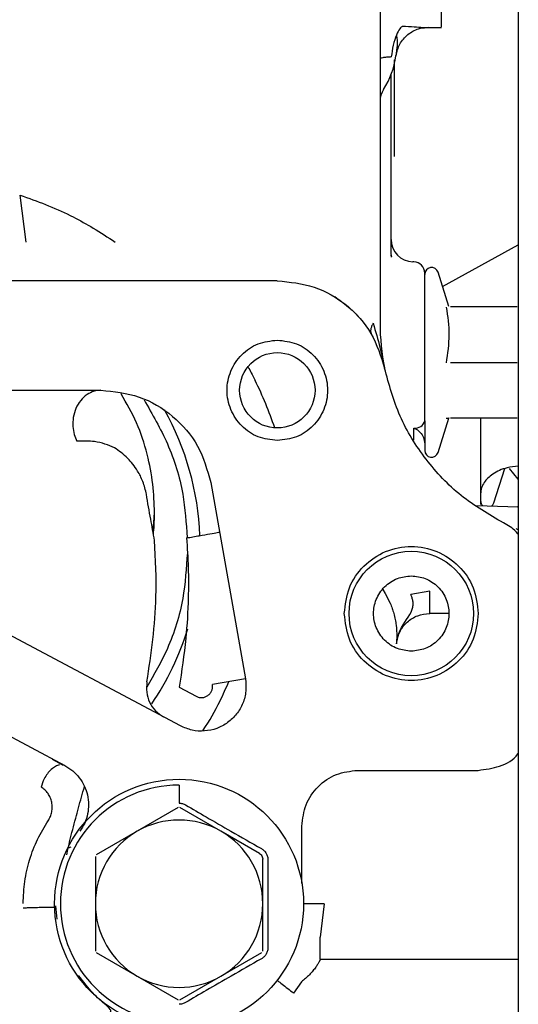
# Paper-space layout 'Sheet2' of a CAD drawing. Units: inches. Extents: x -7.9 to 16.7, y 0.3 to 10.7.
# Drawn here: x 3.4 to 3.5, y 4.4 to 4.5 of the extents above; entities that cross this region are included whole.
import ezdxf

# ---------------------------------------------------------------- set-up
doc = ezdxf.new("R2010")
doc.units = ezdxf.units.IN
doc.header["$MEASUREMENT"] = 0

psp = doc.layouts.new('Sheet2')

# ---------------------------------------------------------------- linework, layer by layer
at = {"color": 7, "linetype": 'Continuous', "lineweight": 25}
for p, q in [((3.4922394825, 4.9000911956), (3.4922394825, 4.3698992659)), ((3.4820807024, 4.5431923479), (3.4837705203, 4.5431923479)), ((3.478785524, 4.5403224391), (3.4787596648, 4.5400751692)), ((3.4786016546, 4.5289834625), (3.4786016546, 4.539626475)), ((3.4782325601, 4.5182653247), (3.4782325601, 4.5380341511)), ((3.4380012609, 4.5195529196), (3.4373379409, 4.5247200603)), ((3.4770022452, 4.5195529196), (3.4770022452, 4.5105890015)), ((3.4838979005, 4.514636568), (3.4922394825, 4.5192335067)), ((3.4783020986, 4.5179487375), (3.4782325601, 4.5182653247)), ((3.4807361274, 4.517358926), (3.4806073155, 4.5173634242)), ((3.481923505, 4.4998483375), (3.481923505, 4.5161293605)), ((3.4845909716, 4.5124384274), (3.483399883, 4.5162160778)), ((3.4656833475, 4.5152765819), (3.4066282294, 4.5152765819)), ((3.4847660058, 4.5124387022), (3.4921261878, 4.5124387022)), ((3.4847660058, 4.5062874142), (3.4921261878, 4.5062874141)), ((3.4228906435, 4.5032071117), (3.4462350908, 4.5032071117)), ((3.481923505, 4.4998483375), (3.481923505, 4.4965848402)), ((3.483399883, 4.4963576038), (3.4845909716, 4.5001352543)), ((3.4921261878, 4.5001355527), (3.4847660058, 4.5001355527)), ((3.4921261878, 4.5001349795), (3.4847660058, 4.5001349794)), ((3.4807361274, 4.4977041594), (3.4807361274, 4.4990440149)), ((3.4895514578, 4.4908172448), (3.4907425501, 4.494594907)), ((3.4922394825, 4.4934286971), (3.4912559912, 4.494594907)), ((3.4583513279, 4.4930403816), (3.4621637006, 4.4714193415)), ((3.4922394825, 4.4903289025), (3.4876717738, 4.4904884104)), ((3.4922394825, 4.49040641), (3.4920847478, 4.4903343059)), ((3.4519919251, 4.4875543801), (3.4521494674, 4.4897378309)), ((3.452149569, 4.4895891561), (3.452149569, 4.4897123213)), ((3.4922394825, 4.4878361854), (3.4919889689, 4.4879409612)), ((3.4550068143, 4.4662195592), (3.4162899798, 4.4868056653)), ((3.4824799426, 4.4810614424), (3.4803848494, 4.4806936764)), ((3.4824799426, 4.4786008125), (3.4824799426, 4.4810614424)), ((3.4845994401, 4.4786008125), (3.4824799426, 4.4786008125)), ((3.4202575186, 4.4735487444), (3.4422666696, 4.4618462713)), ((3.4621637006, 4.4714193415), (3.4585288295, 4.4707784157)), ((3.4548785131, 4.4704680318), (3.4567396079, 4.4694784701)), ((3.4419881869, 4.4619313164), (3.4409230992, 4.4625015727)), ((3.4422666695, 4.461846271), (3.4419643903, 4.4618824389)), ((3.4745416152, 4.4613156342), (3.4878290168, 4.4613156342)), ((3.4548565759, 4.4596923143), (3.4548565759, 4.457700397)), ((3.4547596068, 4.4572114785), (3.4502428948, 4.4546037536)), ((3.459470257, 4.4546037536), (3.454953545, 4.4572114785)), ((3.4502428948, 4.4546037536), (3.4457261828, 4.4519960287)), ((3.4637148435, 4.4521531404), (3.459470257, 4.4546037536)), ((3.4683900404, 4.4488552085), (3.4683900404, 4.4551640594)), ((3.4426581024, 4.4527549799), (3.4429719359, 4.4528979023)), ((3.4456292137, 4.4518280733), (3.4456292137, 4.4466126235)), ((3.4640839381, 4.4466126235), (3.4640839381, 4.4515138498)), ((3.4414095011, 4.4449268355), (3.4412635989, 4.446382139)), ((3.4456292137, 4.4466126235), (3.4456292137, 4.4413971737)), ((3.4640839381, 4.4413971737), (3.4640839381, 4.4466126235)), ((3.4708506704, 4.4466126235), (3.4685745877, 4.4466126235)), ((3.4708506704, 4.4466126235), (3.4704189659, 4.4429216786)), ((3.4704189659, 4.4404610487), (3.4704189659, 4.4429216786)), ((3.4457261828, 4.4412292183), (3.4502428948, 4.4386214934)), ((3.459470257, 4.4386214934), (3.463986969, 4.4412292183)), ((3.4922394825, 4.4404610487), (3.4704189659, 4.4404610487)), ((3.4502428948, 4.4386214934), (3.4547596068, 4.4360137685)), ((3.454953545, 4.4360137685), (3.459470257, 4.4386214934)), ((3.4683340344, 4.4380003974), (3.4674635527, 4.4367701038))]:
    psp.add_line(p, q, dxfattribs=at)
at = {"color": 7, "linetype": 'Continuous', "lineweight": 25, "flags": 128}
for points in [[(3.4892740123, 4.490432459), (3.4894277568, 4.4905811914), (3.4895514578, 4.4908172448)], [(3.4773026466, 4.4812516026), (3.477572607, 4.4808205573), (3.4781186564, 4.4797350529)]]:
    psp.add_lwpolyline(points, dxfattribs=at)
at = {"color": 7, "linetype": 'Continuous', "lineweight": 25}
for centre, radius in [((3.4656833475, 4.5032071117), 0.0041523129921508), ((3.4804471271, 4.4786008125), 0.0068590059055085), ((3.4548565759, 4.4466126235), 0.0137180118110236)]:
    psp.add_circle(centre, radius, dxfattribs=at)
for centre, radius, start, end in [((3.4696203554, 4.5413468755), 0.0092273622047245, 327.363102496, 352.0783362746), ((3.4794628751, 4.5350433871), 0.0024606299212602, 147.3631024966, 179.9999999968), ((3.4806931901, 4.5198225552), 0.0024606299212602, 179.9999999997, 268.0000037737), ((3.4806931901, 4.5161293605), 0.0012303149606296, 3e-10, 87.9999999998), ((3.4826791815, 4.5159888415), 0.000755676482302, 17.5000000025, 180.0000000003), ((3.5016085444, 4.5105890015), 0.0246062992125989, 179.9999999997, 191.6114864237), ((3.4263132688, 4.4859827022), 0.0412155511811026, 18.5059432976, 26.3639549446), ((3.4263132688, 4.4859827022), 0.0308624507874015, 2.2394544173, 29.2316104844), ((3.4808836983, 4.5001047558), 0.0010709567670027, 262.0798166512, 346.1471499591), ((3.4826791815, 4.4965848401), 0.0007556764823025, 179.9999999993, 342.499999997), ((3.4888307563, 4.4910444811), 0.000755676482302, 180.0000000004, 230.0861255651), ((3.4263132688, 4.4859827022), 0.0308624507874022, 325.7926693562, 342.9224837289), ((3.4548565759, 4.4466126235), 0.0130796907649318, 89.9999999998, 269.9999999917), ((3.4548565759, 4.4466126235), 0.0092273622047216, 59.9999999977, 119.9999999977), ((3.4548565759, 4.4466126235), 0.0092273622047219, 119.9999999977, 179.9999999952), ((3.4548565759, 4.4466126235), 0.0092273622047216, 1e-09, 59.9999999977), ((3.4548565759, 4.4466126235), 0.0092273622047222, 179.9999999952, 239.9999999987), ((3.4548565759, 4.4466126235), 0.0092273622047205, 299.9999999977, 1e-09), ((3.4548565759, 4.4466126235), 0.0092273622047222, 239.9999999987, 299.9999999977)]:
    psp.add_arc(centre, radius, start, end, dxfattribs=at)
for points, knots in [([(3.483768977453699, 4.543274820955006), (3.483768977453699, 4.543272481314064), (3.483768977453699, 4.543266572612749), (3.483768977453703, 4.544088876137181), (3.483768977453709, 4.545587782722943), (3.483768977453718, 4.547772235242022), (3.483768977453726, 4.549550499636747), (3.48376897745373, 4.550657541162493), (3.483768977453731, 4.550744865021179)], [0, 0, 0, 0, 0.1382642297248349, 0.3491826550666824, 0.5601010804085351, 0.7710195057503899, 0.9819379310922405, 0.9999999999999999, 0.9999999999999999, 0.9999999999999999, 0.9999999999999999]), ([(3.479462875091495, 4.543348036613993), (3.479370601780838, 4.543271307752051), (3.479166559625807, 4.543101638730399), (3.478800322569464, 4.542379450872692), (3.478424221196821, 4.541285947310472), (3.478303880343348, 4.540390821694194), (3.478244586327585, 4.539949777851893)], [0, 0, 0, 0, 0.209891930752122, 0.4641298937834679, 0.7359675487752585, 1, 1, 1, 1]), ([(3.479462875091495, 4.543348110769112), (3.479915830044133, 4.543322781758688), (3.480764675526317, 4.543275314751337), (3.481707496177613, 4.543202720589901), (3.482296605576241, 4.543179356798406), (3.482376886854321, 4.543223877070329), (3.482415388564834, 4.543245228332573)], [0, 0, 0, 0, 0.2979275813819914, 0.5583214842915981, 0.7881775333130662, 1, 1, 1, 1]), ([(3.478759984185269, 4.540075124733939), (3.478871225041959, 4.540518657324272), (3.479096137509199, 4.541415414254788), (3.480019066998931, 4.542460605969441), (3.481082899855115, 4.543090667283525), (3.481823024880728, 4.543166905582316), (3.482120640301642, 4.543197562150598)], [0, 0, 0, 0, 0.2738171681501076, 0.5536175888419176, 0.8205029088490545, 1, 1, 1, 1]), ([(3.478810237345074, 4.542342567823679), (3.47881220248074, 4.542332221179264), (3.478959802276369, 4.541555092848021), (3.47881223332571, 4.54070961679788), (3.478792297368642, 4.540432340133249), (3.478784403640974, 4.540322551249195)], [0, 0, 0, 0, 0.0080848528623221, 0.6072469451197884, 0.9999999999999999, 0.9999999999999999, 0.9999999999999999, 0.9999999999999999]), ([(3.478244586327585, 4.539949777851893), (3.478058820083134, 4.539938128793007), (3.477687423129967, 4.539914839174433), (3.477293595933755, 4.539864623273858), (3.477046062297852, 4.539809428304266), (3.477016508707595, 4.539771003011735), (3.477002245170636, 4.53975245769878)], [0, 0, 0, 0, 0.2590266925736145, 0.5178643983169879, 0.7673054639104447, 1, 1, 1, 1]), ([(3.437337941599373, 4.5247220868677), (3.439212227783396, 4.524047151563533), (3.441195538479195, 4.523332956250598), (3.443826052260866, 4.521987887847939), (3.445506855677293, 4.521064771376861), (3.447010999030324, 4.520074681649022), (3.447803659442239, 4.519552919590959)], [0, 0, 0, 0, 0.5091491769377308, 0.5387656468823073, 0.7569365901232559, 1, 1, 1, 1]), ([(3.478273690733138, 4.517891315017397), (3.478261109472204, 4.517938139037205), (3.47823607275933, 4.518031318850072), (3.478229785968485, 4.518115133323565), (3.478226658368563, 4.518156829977263)], [0, 0, 0, 0, 0.5025124902714394, 1, 1, 1, 1]), ([(3.47200964927882, 4.513533255347692), (3.47252180042198, 4.51317918620313), (3.473495750875785, 4.512505858009625), (3.474266367261221, 4.511693633255872), (3.474631755576587, 4.511308516302637)], [0, 0, 0, 0, 0.5258492782242635, 1, 1, 1, 1]), ([(3.484302354506127, 4.512375403358889), (3.484447345183766, 4.511362303788585), (3.484741242534121, 4.509308742247899), (3.484433717302522, 4.507256384270435), (3.484277905897765, 4.506216532100021)], [0, 0, 0, 0, 0.4933378183377018, 1, 1, 1, 1]), ([(3.476243789489416, 4.510589001439341), (3.476182574678174, 4.510480247427289), (3.476056378588839, 4.510256047911806), (3.475967957055932, 4.509925245785432), (3.475959300993751, 4.509605434168556), (3.476038773691997, 4.50942820362912), (3.476078893768035, 4.509338732617372)], [0, 0, 0, 0, 0.2328583592427723, 0.4800441871742959, 0.7375115327988494, 1, 1, 1, 1]), ([(3.476243679393516, 4.510589001446148), (3.476507873647647, 4.509696837638066), (3.476994688490151, 4.508052901114357), (3.477345423739924, 4.506394687483248), (3.477505815085566, 4.50563638584169)], [0, 0, 0, 0, 0.5426996694919213, 1, 1, 1, 1]), ([(3.462477539364344, 4.505747090281932), (3.462586234015265, 4.505548844249091), (3.462840301694494, 4.505085455213351), (3.463095833559784, 4.504576546285532), (3.463242044369435, 4.504285357606221)], [0, 0, 0, 0, 0.427817702946488, 1, 1, 1, 1]), ([(3.446235090817943, 4.503207106374195), (3.4459820462683, 4.50318540066424), (3.445451266451985, 4.503139871318679), (3.444677115230581, 4.502755258624979), (3.443978426306617, 4.502112645515364), (3.443453492612107, 4.501235927441363), (3.443164826334516, 4.500237818594003), (3.443122549069892, 4.499245699688259), (3.443267963035204, 4.498349681397139), (3.443488923215177, 4.497843263588328), (3.443592899526861, 4.497604960669052)], [0, 0, 0, 0, 0.1162790434650836, 0.2439039663910808, 0.3794367916457907, 0.5177963975152747, 0.6532453683505628, 0.7807214837488191, 0.8968150218102897, 0.9999999999999999, 0.9999999999999999, 0.9999999999999999, 0.9999999999999999]), ([(3.452149569003919, 4.48971202153025), (3.452113332117052, 4.49075972701421), (3.452038256025308, 4.492930377967818), (3.451370966687296, 4.496258228705351), (3.450303884289295, 4.499664515727622), (3.449076884467797, 4.501765884116145), (3.448464923944797, 4.502813931944292)], [0, 0, 0, 0, 0.2278026073300392, 0.4719646450319201, 0.7366447929922038, 0.9999999999999999, 0.9999999999999999, 0.9999999999999999, 0.9999999999999999]), ([(3.450992707777202, 4.50214777617273), (3.451909107929673, 4.500565032193778), (3.45379371159798, 4.497310072992078), (3.455408347264565, 4.492109942272153), (3.455640629087472, 4.488564272970676), (3.455746550444398, 4.486947434860291)], [0, 0, 0, 0, 0.3398860815665087, 0.6989856498815242, 0.9999999999999999, 0.9999999999999999, 0.9999999999999999, 0.9999999999999999]), ([(3.484277905755131, 4.50013555925934), (3.484484686251679, 4.500135461533087), (3.48469149481675, 4.500135363793568), (3.484590947988485, 4.500135266013927), (3.484590934342043, 4.500135266000656)], [0, 0, 0, 0, 0.9998642777501903, 0.9999999999999999, 0.9999999999999999, 0.9999999999999999, 0.9999999999999999]), ([(3.488075079815745, 4.500134979455349), (3.488075079815737, 4.498355364658607), (3.488075079815723, 4.495036606435598), (3.488075079815709, 4.492029666933841), (3.488075079815703, 4.490635135950766)], [0, 0, 0, 0, 0.5362291185908549, 1, 1, 1, 1]), ([(3.480736127424844, 4.499011663704256), (3.480767194582238, 4.499005155765863), (3.481028668985359, 4.498950382189856), (3.481430594856604, 4.498602473052743), (3.481845162267087, 4.498016845119809), (3.481897390764076, 4.497541867928724), (3.481923505012571, 4.49730437933318)], [0, 0, 0, 0, 0.04301209339934, 0.3620080622662375, 0.6810040311331343, 1, 1, 1, 1]), ([(3.447748834243902, 4.496879290943228), (3.447054162070033, 4.49716043462123), (3.445839536422363, 4.49765201084211), (3.444266346804194, 4.497619064705436), (3.443592900291284, 4.497604961217465)], [0, 0, 0, 0, 0.5719228596910805, 1, 1, 1, 1]), ([(3.451249034864647, 4.491740353725662), (3.451201226743882, 4.491976993392757), (3.45110205788838, 4.492467857383571), (3.450787913436594, 4.493392206685537), (3.450163407158371, 4.494616961247227), (3.449059011689317, 4.495925688770602), (3.448230496521212, 4.496529529889856), (3.447750034199481, 4.496879702001705)], [0, 0, 0, 0, 0.0774286903538948, 0.1606110945697224, 0.3289424041873265, 0.6108485361386061, 0.9999999999999999, 0.9999999999999999, 0.9999999999999999, 0.9999999999999999]), ([(3.492239482474758, 4.494831981308233), (3.491816285045644, 4.494791311140706), (3.49075895918455, 4.494689699890393), (3.489398630481914, 4.494038706157951), (3.488535303829711, 4.493216830074623), (3.488138241126708, 4.492449514939572), (3.488096636812616, 4.492013786498731), (3.48807507981571, 4.491788016723286)], [0, 0, 0, 0, 0.1837554878513839, 0.4590987942182486, 0.7078753290852261, 0.8486375568535564, 1, 1, 1, 1]), ([(3.452154438162034, 4.48665081093395), (3.452013617180401, 4.487429927770001), (3.45171368561562, 4.489089351877646), (3.451410089469939, 4.490821478515907), (3.451249034864647, 4.491740353725662)], [0, 0, 0, 0, 0.4695103755945518, 1, 1, 1, 1]), ([(3.452033050632688, 4.487325723188007), (3.452062615922459, 4.487651665510351), (3.452134606394998, 4.488445323951987), (3.45214402088713, 4.489242331642747), (3.452149569003919, 4.489712021530251)], [0, 0, 0, 0, 0.410683368618792, 1, 1, 1, 1]), ([(3.492239482474723, 4.48731801732598), (3.492157035794013, 4.487423175060868), (3.491724707644506, 4.487974593851038), (3.491097550274287, 4.488313402925719), (3.490589994284445, 4.488587599775557)], [0, 0, 0, 0, 0.1907039382089424, 1, 1, 1, 1]), ([(3.455679871318903, 4.486935660496434), (3.455751805948072, 4.485840059544715), (3.455896108370105, 4.483642260338081), (3.455885926799591, 4.479947624871381), (3.455633234823453, 4.475538619766633), (3.455146093638463, 4.472265768255963), (3.454878513068627, 4.470468031790237)], [0, 0, 0, 0, 0.1992429186809262, 0.3996856044325829, 0.670254798821804, 1, 1, 1, 1]), ([(3.451321004356955, 4.471060683639555), (3.45177464820454, 4.474177013038885), (3.452528222114461, 4.479353727200344), (3.452260853559701, 4.48457334863981), (3.452154438162034, 4.48665081093395)], [0, 0, 0, 0, 0.6019898534343638, 0.9999999999999999, 0.9999999999999999, 0.9999999999999999, 0.9999999999999999]), ([(3.455768230984689, 4.485307405307566), (3.455658040269463, 4.483619467640747), (3.455421953973933, 4.480003020011514), (3.45387356292572, 4.474938835041852), (3.452106080285219, 4.471871665446915), (3.451303317906824, 4.470478606017334)], [0, 0, 0, 0, 0.3232855086981112, 0.6926470890954144, 0.9999999999999999, 0.9999999999999999, 0.9999999999999999, 0.9999999999999999]), ([(3.480447127059692, 4.474448499482178), (3.479924997228981, 4.474504269157573), (3.479118892381102, 4.474590370741999), (3.478150922207357, 4.475107338589151), (3.477491197008558, 4.475643846024322), (3.476951058027236, 4.476304603825442), (3.476450452350333, 4.47727226376432), (3.476194031847307, 4.478600811403989), (3.476450409434953, 4.479929143201301), (3.476950936007255, 4.480896827306887), (3.47749088700354, 4.48155746943385), (3.478150728364623, 4.482094165530997), (3.479118674122475, 4.482611224092961), (3.479924998413622, 4.482697353244523), (3.480447127059728, 4.48275312546643)], [0, 0, 0, 0, 0.1197214725075299, 0.184835367962229, 0.2499999771635384, 0.3151138954440665, 0.3802785274923761, 0.4999999999998946, 0.6197214725074184, 0.6848353679585151, 0.7499999771635516, 0.8151138954451806, 0.8802785274924722, 0.9999999999999999, 0.9999999999999999, 0.9999999999999999, 0.9999999999999999]), ([(3.480447127059728, 4.482753125466429), (3.480969256890437, 4.482697355791033), (3.48177536173831, 4.482611254206605), (3.482743331912065, 4.482094286359469), (3.483403057110857, 4.48155777892429), (3.483943196092176, 4.480897021123163), (3.48444380176909, 4.479929361184291), (3.484700222272112, 4.478600813544618), (3.484443844684464, 4.477272481747296), (3.483943318112159, 4.476304797641712), (3.483403367115872, 4.475644155514748), (3.48274352575479, 4.475107459417618), (3.481775579996945, 4.474590400855641), (3.480969255705798, 4.474504271704083), (3.480447127059692, 4.474448499482178)], [0, 0, 0, 0, 0.1197214725075246, 0.1848353679610568, 0.2499999771636668, 0.3151138954438377, 0.3802785274924249, 0.4999999999999608, 0.6197214725074927, 0.6848353679609673, 0.7499999771636403, 0.8151138954456041, 0.8802785274924682, 1, 1, 1, 1]), ([(3.478805774832389, 4.475261386091193), (3.478907682092069, 4.47578369140142), (3.479190880946773, 4.477235170580905), (3.480406568390471, 4.478370061577389), (3.480664675819042, 4.479500947263201), (3.480641753805167, 4.479938423683868), (3.480541968074091, 4.480339292044049), (3.480437869560106, 4.480574088295413), (3.48038484936801, 4.480693676384369)], [0, 0, 0, 0, 0.2592375787200847, 0.7204176191281892, 0.8033235025518803, 0.8804243860742723, 0.9390969017943226, 1, 1, 1, 1]), ([(3.478118656444186, 4.479735052887942), (3.478193881145605, 4.479547197392709), (3.47834556116791, 4.479168413227812), (3.478533134875096, 4.47855596224035), (3.478682791880888, 4.477920204187069), (3.478826015738636, 4.477011178253244), (3.478865579632826, 4.476042139503485), (3.47882673014472, 4.475534958304218), (3.478805774832395, 4.475261386091193)], [0, 0, 0, 0, 0.0846215895945861, 0.1706275246685964, 0.2786571519404086, 0.3938465570800255, 0.6730424174786154, 1, 1, 1, 1]), ([(3.451320810912138, 4.471060715866235), (3.451285745343712, 4.470685762678642), (3.45121381505529, 4.469916618126342), (3.451560664860612, 4.468795500767299), (3.452205332284499, 4.467824550681013), (3.452837947691314, 4.46741061712896), (3.45314633836874, 4.467208830629372)], [0, 0, 0, 0, 0.2437511394330796, 0.5000087136628152, 0.7562616246152616, 1, 1, 1, 1]), ([(3.456739607912546, 4.469478470108512), (3.456844522680646, 4.469432653602625), (3.457054658644756, 4.46934088677312), (3.45740325420624, 4.469322656991705), (3.457742589787423, 4.469392770126935), (3.458049870440234, 4.469556485480964), (3.458300469737737, 4.469798142584291), (3.458471839439657, 4.470099045224189), (3.458562469952332, 4.470436118165027), (3.458540039739386, 4.470664349611644), (3.458528829511712, 4.470778415692288)], [0, 0, 0, 0, 0.1244814675896274, 0.2493265121739176, 0.3747428829170696, 0.5000414211726336, 0.6252892839176916, 0.7506574255502094, 0.8753829473252401, 0.9999999999999999, 0.9999999999999999, 0.9999999999999999, 0.9999999999999999]), ([(3.457430104248507, 4.465671612368631), (3.457451291996603, 4.465700571167937), (3.458207081426559, 4.466733562230554), (3.459212220343509, 4.468542296667381), (3.460027017319835, 4.470388845797751), (3.460339820651511, 4.471097742292049)], [0, 0, 0, 0, 0.0174595138784312, 0.6227993641418491, 1, 1, 1, 1]), ([(3.487829016823413, 4.461315634234114), (3.488617664157864, 4.461419803206942), (3.490194958826764, 4.461628141152598), (3.491759698486074, 4.462478398803097), (3.492219481789375, 4.463177729948962), (3.492239482474618, 4.463208151023474)], [0, 0, 0, 0, 0.4888831464330864, 0.9777662928662751, 1, 1, 1, 1]), ([(3.441681716973136, 4.461916260965504), (3.441535673534706, 4.461871876103333), (3.441237333636102, 4.461781205988866), (3.440768494911646, 4.461432175499228), (3.440339414138115, 4.460956785854672), (3.43991074208226, 4.460291268032441), (3.439747754150341, 4.459775343737708), (3.439649419291896, 4.459464073192133)], [0, 0, 0, 0, 0.1783614065166997, 0.3643595666267287, 0.5503577228544454, 0.7287191195501237, 1, 1, 1, 1]), ([(3.440425874033634, 4.455763066127713), (3.440513483483344, 4.455911362700204), (3.440684024704467, 4.456200037936092), (3.440835512045624, 4.456715355476669), (3.440891975164226, 4.45725458288072), (3.440838873431256, 4.457800732272948), (3.440680437585175, 4.45832133344523), (3.440418929451442, 4.458786324003057), (3.440074274046851, 4.459188643965867), (3.439793211057478, 4.459370854821452), (3.439649420066412, 4.459464073354302)], [0, 0, 0, 0, 0.1325940106691931, 0.2581085096182664, 0.38010358632153, 0.49800860023032, 0.6161494651942567, 0.7380570952499674, 0.8659907874714566, 1, 1, 1, 1]), ([(3.442468694800289, 4.452004882020085), (3.44258458706149, 4.452523590062412), (3.442861322874146, 4.453762198146638), (3.44343127829817, 4.455918642981453), (3.443977984368065, 4.457942234014936), (3.444316671978022, 4.459143315659354), (3.444428628048082, 4.459540343412294)], [0, 0, 0, 0, 0.2370672986432409, 0.5660862154525313, 0.8565661080166368, 1, 1, 1, 1]), ([(3.454856575878515, 4.457700396981996), (3.454984267018227, 4.457691904099669), (3.455240093222838, 4.45767488880905), (3.455467942794788, 4.457560377425318), (3.45558206526998, 4.457503022379893)], [0, 0, 0, 0, 0.4991323695941152, 1, 1, 1, 1]), ([(3.45558206526998, 4.457503022379893), (3.456333659645136, 4.457062492521115), (3.457990122800262, 4.456091594515596), (3.460781093134234, 4.454474505390609), (3.462809563827269, 4.45332069445364), (3.463925193271802, 4.452686115182111)], [0, 0, 0, 0, 0.2720852301870211, 0.5996574399120482, 1, 1, 1, 1]), ([(3.437677037357777, 4.446637814859542), (3.437712971618272, 4.447453226012851), (3.437785260741516, 4.449093592519461), (3.438351308545254, 4.451496653290282), (3.439226539234714, 4.453798510129014), (3.440021873037069, 4.455101297135437), (3.440425874033634, 4.455763066127713)], [0, 0, 0, 0, 0.23973808075501, 0.4822822406013234, 0.7370179789705307, 1, 1, 1, 1]), ([(3.463714843450543, 4.452153140436335), (3.463780960773001, 4.452106096464715), (3.463913222081549, 4.452011989549693), (3.464040339601085, 4.451798422525622), (3.464081800076873, 4.451624053002037), (3.464083641701245, 4.451529126745104), (3.464083938083212, 4.451513849780266)], [0, 0, 0, 0, 0.3140746035309857, 0.6282758663076276, 0.940176546474084, 1, 1, 1, 1]), ([(3.463925193271802, 4.452686115182111), (3.46403059466396, 4.452615439959954), (3.464241591632097, 4.452473959308779), (3.46447066521818, 4.452162962673023), (3.464625186881682, 4.451809142586268), (3.464642187619711, 4.451556015131301), (3.464650682663261, 4.45142953069574)], [0, 0, 0, 0, 0.2499363423227415, 0.5003331490947798, 0.7503230946898979, 1, 1, 1, 1]), ([(3.464650682663261, 4.45142953069574), (3.464640846478292, 4.449823767711433), (3.464621175657939, 4.446612494713761), (3.464640847511348, 4.443401224781186), (3.464650682663219, 4.441795716300249)], [0, 0, 0, 0, 0.5000393879532724, 1, 1, 1, 1]), ([(3.437682441444652, 4.446160219991965), (3.437841355484306, 4.446166710761997), (3.438177836795176, 4.446180454184629), (3.438782893042135, 4.446200580102969), (3.439447513770522, 4.446219046288759), (3.440103378533402, 4.446233022523582), (3.440662776543803, 4.4462404290494), (3.441059300901264, 4.446240636052668), (3.441289134433571, 4.446235205126475), (3.441316061931255, 4.446227861436443), (3.441328778865906, 4.446224393263227)], [0, 0, 0, 0, 0.1088246480516306, 0.2304230658976326, 0.3623237272395015, 0.500047470924029, 0.6377633459025664, 0.7696423265405706, 0.89120996261719, 1, 1, 1, 1]), ([(3.464650682663219, 4.441795716300248), (3.464642176821479, 4.441669098406017), (3.46462514946745, 4.441415629345909), (3.464470355273626, 4.441061747483237), (3.464241198921831, 4.440751017753822), (3.464030484484474, 4.440609730955291), (3.463925193271748, 4.440539131813884)], [0, 0, 0, 0, 0.249936342237375, 0.5003331491007418, 0.7503230943752133, 1, 1, 1, 1]), ([(3.463925193271748, 4.440539131813884), (3.46281897123725, 4.439909887281575), (3.460796113801749, 4.438759239453892), (3.458004913600239, 4.437142355882432), (3.456339149972951, 4.436165983164558), (3.455582065269885, 4.435722224616175)], [0, 0, 0, 0, 0.3969832235763625, 0.7259306364700283, 1, 1, 1, 1]), ([(3.470418965938329, 4.44046104869482), (3.47041321169748, 4.440447953217475), (3.470401938249164, 4.440422297150775), (3.470303894801738, 4.440227071446243), (3.470145114671829, 4.43995049437039), (3.469914718871565, 4.439601360697459), (3.46960418799963, 4.439202320933442), (3.469098491925912, 4.438640155084906), (3.468637817811677, 4.438254627087748), (3.468334034388629, 4.438000397446797)], [0, 0, 0, 0, 0.1261709740645839, 0.2471884636946461, 0.3648827487308466, 0.4812421138675693, 0.6072567733531502, 0.7410124031657027, 1, 1, 1, 1]), ([(3.445697765108197, 4.432664968532111), (3.445712267978637, 4.432762563710749), (3.44576854232895, 4.43314125462536), (3.446051398869749, 4.433656878040446), (3.446428400712757, 4.434057245802504), (3.446709065156277, 4.434261175163323), (3.446890957591441, 4.434383495146689), (3.447106080719815, 4.434523249859621), (3.447403439385717, 4.434741305955074), (3.447304148976059, 4.434986956427826), (3.446635929026087, 4.435584716260874), (3.445418082801831, 4.436606938264592), (3.444324461065551, 4.438001395239522), (3.443775191347251, 4.438701758961631)], [0, 0, 0, 0, 0.0179555220689569, 0.0696714035426642, 0.1030950129422839, 0.118427697797881, 0.1318016735851075, 0.1473206665227862, 0.1892564046024083, 0.3296261941807936, 0.5370448372136714, 0.7674815309416395, 1, 1, 1, 1]), ([(3.465696438957916, 4.438149724863954), (3.465855212645004, 4.438025767088135), (3.466137512413698, 4.437805370043236), (3.46680983871153, 4.437280472449211), (3.467251380754706, 4.436935751038745), (3.467463552706626, 4.436770103812943)], [0, 0, 0, 0, 0.4003735456721499, 0.711864550152289, 1, 1, 1, 1]), ([(3.455582065269885, 4.435722224616175), (3.455467914588667, 4.435664830708087), (3.455240075533469, 4.435550275335721), (3.454984236055844, 4.435533313648997), (3.454856575878419, 4.435524850014079)], [0, 0, 0, 0, 0.5010145478339997, 1, 1, 1, 1])]:
    psp.add_open_spline(points, degree=3, knots=knots, dxfattribs=at)
for points in [[(3.477002245170253, 4.547659374747695), (3.477002245170232, 4.542996438595869), (3.477002245170191, 4.533670566292247), (3.477002245170151, 4.524258801824625), (3.477002245170131, 4.519552919590831)], [(3.46568334753231, 4.515276581930839), (3.467059816953117, 4.515139837285696), (3.469812755794732, 4.514866347995413), (3.473439939177315, 4.512727949168029), (3.476267323072698, 4.509607835525232), (3.477091586403449, 4.506966991224795), (3.477503718068824, 4.505646569074576)], [(3.465683347532233, 4.497670694364104), (3.46495872972204, 4.497753915424078), (3.463509494101653, 4.497920357544023), (3.461666590149853, 4.499200649693459), (3.460435201097528, 4.501030684409193), (3.460002794765324, 4.503207111686991), (3.460435201097547, 4.505383538964785), (3.461666590149888, 4.507213573680508), (3.463509494101699, 4.508493865829928), (3.464958729722087, 4.508660307949862), (3.465683347532282, 4.508743529009828)], [(3.465683347532282, 4.508743529009828), (3.466407965342475, 4.508660307949855), (3.467857200962861, 4.508493865829909), (3.46970010491466, 4.507213573680472), (3.470931493966986, 4.50538353896474), (3.471363900299189, 4.503207111686941), (3.470931493966967, 4.501030684409147), (3.469700104914625, 4.499200649693425), (3.467857200962815, 4.497920357544004), (3.466407965342427, 4.497753915424071), (3.465683347532233, 4.497670694364104)], [(3.490589995752726, 4.488587602698937), (3.488985289825236, 4.489526307831013), (3.485775877970257, 4.491403718095162), (3.481939558185533, 4.495500533571515), (3.478976494441767, 4.500267241008344), (3.47799464788435, 4.503853460618533), (3.477503724605642, 4.505646570423628)], [(3.446235090817924, 4.503207111687051), (3.447667987018626, 4.503061643131712), (3.450533779420033, 4.502770706021034), (3.454287886359597, 4.500500910097985), (3.457175092811167, 4.497197982403956), (3.457959249561457, 4.494426248527606), (3.458351327936601, 4.493040381589432)], [(3.455679871318903, 4.486935660496434), (3.456156153830749, 4.487019760405121), (3.457108718854441, 4.487187960222498), (3.458310146336173, 4.487400159657122), (3.459150646656937, 4.487548717895199), (3.459259881804264, 4.487568215901738), (3.459314499377927, 4.487577964905007)], [(3.473065237295924, 4.478600812474336), (3.47317619870922, 4.47956696955459), (3.473398121535814, 4.481499283715097), (3.475105177735056, 4.483956488984154), (3.47754522402269, 4.485598341053914), (3.480447127059742, 4.486174882830182), (3.483349030096789, 4.485598341053889), (3.485789076384409, 4.483956488984107), (3.48749613258363, 4.481499283715036), (3.487718055410206, 4.479566969554527), (3.487829016823494, 4.478600812474272)], [(3.487829016823494, 4.478600812474272), (3.487718055410197, 4.477634655394018), (3.487496132583605, 4.475702341233511), (3.485789076384362, 4.473245135964454), (3.483349030096729, 4.471603283894694), (3.480447127059676, 4.471026742118425), (3.477545224022629, 4.471603283894719), (3.475105177735009, 4.4732451359645), (3.473398121535789, 4.475702341233572), (3.473176198709212, 4.47763465539408), (3.473065237295924, 4.478600812474336)], [(3.478805774832387, 4.475261386091193), (3.47889764136674, 4.475708931219297), (3.479081374435444, 4.476604021475504), (3.479946525705579, 4.477697232156413), (3.481117162567717, 4.478454335617028), (3.482025682596652, 4.478551986855207), (3.482479942611119, 4.478600812474296)], [(3.462163700647351, 4.471419341544883), (3.462206639588716, 4.470961768650351), (3.462292517471447, 4.470046622861288), (3.461935268262892, 4.468696339086393), (3.461247120296485, 4.467495444932238), (3.460247519413135, 4.466531543062769), (3.459021900598548, 4.465878728187563), (3.457667132971589, 4.465595357282039), (3.456272540711958, 4.465672853727998), (3.455428723071121, 4.466037324049141), (3.455006814250702, 4.466219559209712)], [(3.442266669614214, 4.46184627125507), (3.442566603643866, 4.461662103897043), (3.443166471703168, 4.461293769180987), (3.443891321958917, 4.460514824401024), (3.44444404933226, 4.459612402558045), (3.444789477219088, 4.458609890777676), (3.444915586031498, 4.457557062746985), (3.444811497116243, 4.456503953906623), (3.444498674888889, 4.455486945982579), (3.444119352173167, 4.454893965014116), (3.443929690815306, 4.454597474529885)], [(3.468390040445434, 4.455164059431073), (3.468482508289848, 4.455970143608031), (3.468667443978675, 4.457582311961946), (3.470089990811376, 4.459615683868293), (3.472123362717736, 4.461038230700976), (3.473735531071652, 4.461223166389789), (3.474541615248611, 4.461315634234197)]]:
    psp.add_open_spline(points, degree=3, dxfattribs=at)

doc.saveas('drawing.dxf')
